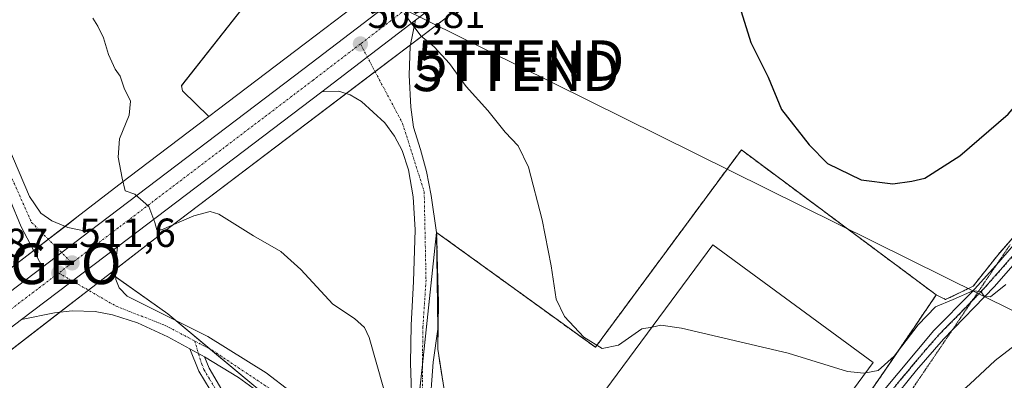
# Model space of a CAD drawing. Units: metres. Extents: x 576821 to 580283, y 4721918 to 4724270.
# Drawn here: x 578217 to 578460, y 4722544 to 4722633 of the extents above; entities that cross this region are included whole.
import ezdxf
from ezdxf.enums import TextEntityAlignment as Align

# ---------------------------------------------------------------- set-up
doc = ezdxf.new("R2010")
doc.units = ezdxf.units.M
doc.header["$MEASUREMENT"] = 0
for name, pattern in [('TRAZO_Y_PUNTO', [1, 0.5, -0.25, 0, -0.25]), ('TRAZOS', [0.75, 0.5, -0.25]), ('TRAZOS2', [0.375, 0.25, -0.125]), ('TRAZOSX2', [1.5, 1, -0.5])]:
    doc.linetypes.add(name, pattern=pattern)
doc.layers.get('0').update_dxf_attribs({"lineweight": 5})
for name, color, linetype, lineweight in [('Agrupación de edificios', 2, 'TRAZOSX2', 0), ('Agrupación de edificios CxS', 19, 'Continuous', 0), ('Arbolado forestal', 92, 'TRAZOS', 0), ('Arbolado forestal CxS', 92, 'Continuous', 0), ('Camino', 19, 'Continuous', 0), ('Camino Cxs', 19, 'Continuous', 0), ('Camino eje', 39, 'TRAZO_Y_PUNTO', 13), ('Carretera de calzada única', 19, 'Continuous', 13), ('Carretera de calzada única Cxs', 19, 'Continuous', 13), ('Carretera de calzada única eje', 19, 'TRAZO_Y_PUNTO', 0), ('Carátula', 7, 'Continuous', 5), ('Cultivos leñosos', 92, 'Continuous', 0), ('Cultivos leñosos CxS', 92, 'Continuous', 0), ('Curva de nivel maestra', 36, 'Continuous', 30), ('Curva de nivel normal', 36, 'Continuous', 0), ('Edificación industrial', 135, 'Continuous', 13), ('Edificación industrial Cxs', 135, 'Continuous', 13), ('Matorral', 135, 'Continuous', 0), ('Matorral CxS', 135, 'Continuous', 0), ('Muro lineal', 1, 'TRAZOSX2', 13), ('Núcleo urbano', 19, 'Continuous', 0), ('Núcleo urbano CxS', 19, 'Continuous', 0), ('Pista no pavimentada', 254, 'Continuous', 13), ('Pista no pavimentada Cxs', 254, 'Continuous', 0), ('Pista pavimentada eje', 135, 'TRAZO_Y_PUNTO', 0), ('Punto de cota en terreno', 7, 'Continuous', 0), ('Punto geodésico', 7, 'Continuous', 0), ('Ruta', 19, 'TRAZOS2', 30), ('Rótulo de punto de cota en terreno', 19, 'Continuous', 0), ('Tendido', 6, 'Continuous', 0), ('Torre de tendido puntual', 7, 'Continuous', 0), ('Valla', 19, 'TRAZOS', 0), ('Vía pecuaria eje', 92, 'TRAZOS2', 0)]:
    doc.layers.add(name, color=color, linetype=linetype, lineweight=lineweight)
doc.styles.add('Arial', font='arial.ttf', dxfattribs={"height": 0.2})

# ---------------------------------------------------------------- blocks, each defined once
blk = doc.blocks.new('5PATER')
at = {"layer": 'Carátula', "linetype": 'Continuous', "lineweight": 5}
h = blk.add_hatch(color=250, dxfattribs=at)
edge = h.paths.add_edge_path()
edge.add_ellipse((0, 0.01), major_axis=(-1.33, -1.34), ratio=0.999422, start_angle=0, end_angle=360)
blk = doc.blocks.new('5PGEO')
blk.add_text('5PGEO', height=10).set_placement((0, 0), align=Align.MIDDLE_CENTER)
blk = doc.blocks.new('5TTEND')
blk.add_text('5TTEND', height=10).set_placement((0, 0), align=Align.MIDDLE_CENTER)

msp = doc.modelspace()

# ---------------------------------------------------------------- linework, layer by layer
at = {"layer": 'Agrupación de edificios', "color": 2, "linetype": 'TRAZOSX2', "lineweight": 0}
for points in [[(578320.33, 4722580.05, 507.61), (578359.53, 4722551.72, 504.89), (578395.57, 4722600.43, 501.17), (578443.69, 4722564.65, 503.71), (578438.13, 4722556.46, 504.89)], [(578320.75, 4722562.8, 508.36), (578320.33, 4722580.05, 507.61)], [(578320.6, 4722551.29, 508.76), (578320.75, 4722562.8, 508.36)], [(578438.13, 4722556.46, 504.89), (578431.23, 4722546.3, 505.03), (578394.37, 4722493.25, 509.8), (578390.18, 4722496.57, 509.33)], [(578325.71, 4722521.05, 509.54), (578323.51, 4722532.9, 509.5), (578320.6, 4722551.29, 508.76)]]:
    msp.add_polyline3d(points, dxfattribs=at)
at = {"layer": 'Agrupación de edificios CxS', "color": 19, "linetype": 'Continuous', "lineweight": 0}
msp.add_polyline3d([(578323.51, 4722532.9, 509.5), (578320.6, 4722551.29, 508.76), (578320.75, 4722562.8, 508.36), (578320.33, 4722580.05, 507.61), (578359.53, 4722551.72, 504.89), (578395.57, 4722600.43, 501.17), (578443.69, 4722564.65, 503.71), (578438.13, 4722556.46, 504.89), (578438.13, 4722556.46, 504.89), (578431.23, 4722546.3, 505.03), (578394.37, 4722493.25, 509.8)], dxfattribs=at)
at = {"layer": 'Arbolado forestal', "color": 92, "linetype": 'TRAZOS', "lineweight": 0}
for points in [[(578568.98, 4722680.84, 498.69), (578567.15, 4722681.57, 498.14), (578556.65, 4722685.77, 496.69), (578545.55, 4722691.94, 495.46), (578526.78, 4722693.57, 494.71), (578524, 4722693.81, 494.76), (578522.25, 4722693.96, 494.82), (578520.53, 4722694.11, 494.78), (578517.19, 4722694.4, 494.6), (578514.73, 4722682.18, 495.76), (578513.32, 4722675.16, 496.66), (578511.22, 4722664.73, 497.85), (578508.89, 4722659.36, 498.58), (578496.68, 4722631.17, 500.79), (578485.32, 4722611.49, 501.64), (578473.88, 4722591.69, 503.15), (578472.93, 4722590.6, 503.25), (578464.83, 4722581.3, 503.25), (578458.87, 4722574.45, 503.73), (578452.79, 4722566.77, 504.04), (578445.97, 4722563.5, 504.04), (578443.69, 4722564.65, 503.71)], [(578443.69, 4722564.65, 503.71), (578438.13, 4722556.46, 504.89), (578431.23, 4722546.3, 505.03), (578394.37, 4722493.25, 509.8), (578396.85, 4722491.2, 509.9), (578398.12, 4722490.15, 510.01), (578399.37, 4722489.11, 510.15), (578401.24, 4722487.57, 510.68), (578401.94, 4722486.98, 511.18), (578392.33, 4722470.78, 514.01), (578385.69, 4722459.58, 514.02)]]:
    msp.add_polyline3d(points, dxfattribs=at)
at = {"layer": 'Arbolado forestal CxS', "color": 92, "linetype": 'Continuous', "lineweight": 0}
msp.add_polyline3d([(578523.35, 4722654.94, 502.41), (578504.86, 4722617.95, 504.87), (578483.89, 4722569.86, 510.07), (578502.39, 4722562.46, 511.15), (578523.35, 4722547.66, 512.69), (578530.75, 4722539.03, 512.82), (578525.82, 4722519.3, 515.31), (578518.42, 4722510.67, 515.78), (578484.65, 4722472.44, 516.84), (578466.34, 4722472.1, 517.6), (578465.58, 4722471.98, 517.61), (578385.69, 4722459.58, 514.02), (578392.33, 4722470.78, 514.01), (578401.94, 4722486.98, 511.18), (578394.37, 4722493.25, 509.8), (578431.23, 4722546.3, 505.03), (578438.13, 4722556.46, 504.89), (578443.69, 4722564.65, 503.71), (578445.97, 4722563.5, 504.04), (578452.79, 4722566.77, 504.04), (578458.87, 4722574.45, 503.73), (578473.88, 4722591.69, 503.15), (578496.68, 4722631.17, 500.78), (578511.22, 4722664.73, 497.85)], dxfattribs=at)
at = {"layer": 'Camino', "color": 19, "linetype": 'Continuous', "lineweight": 0}
for points in [[(578263.03, 4722549.32, 512.26), (578264.14, 4722546.58, 512.52), (578267.29, 4722541.19, 513.51), (578269.19, 4722535.96, 514.76), (578269.93, 4722531.09, 515.76), (578269.31, 4722526.25, 516.52), (578266.16, 4722518.12, 518.1), (578261.13, 4722505.87, 519.67), (578256.64, 4722496.98, 520.62), (578253.03, 4722490.99, 521.22), (578250.13, 4722486.93, 521.64), (578243.37, 4722478.45, 522.23), (578237.11, 4722470.75, 522.96), (578233.75, 4722467.17, 523.32), (578228.91, 4722463.95, 523.96), (578221.79, 4722460.33, 524.42), (578217.73, 4722457.45, 524.94), (578213.96, 4722454.58, 525.47)], [(578216.19, 4722459.55, 525.05), (578220.5, 4722462.6, 524.46), (578227.6, 4722466.21, 524.07), (578232.06, 4722469.17, 523.38), (578235.14, 4722472.46, 523.1), (578241.34, 4722480.08, 522.38), (578248.04, 4722488.48, 521.64), (578251.87, 4722494.03, 520.9), (578259.24, 4722508.05, 519.57), (578261.9, 4722514.51, 518.92), (578266.76, 4722526.9, 516.41), (578267.3, 4722531.04, 515.59), (578266.49, 4722535.88, 514.54), (578264.37, 4722541.23, 513.13), (578261.62, 4722545.84, 512.44), (578259.39, 4722551.36, 512.15)], [(578259.39, 4722551.36, 512.15), (578261.21, 4722550.34, 512.2), (578262.41, 4722549.69, 512.23), (578263.03, 4722549.32, 512.26)]]:
    msp.add_polyline3d(points, dxfattribs=at)
at = {"layer": 'Camino Cxs', "color": 19, "linetype": 'Continuous', "lineweight": 0}
msp.add_polyline3d([(578264.37, 4722541.23, 513.13), (578261.62, 4722545.84, 512.44), (578259.39, 4722551.36, 512.15), (578261.21, 4722550.34, 512.2), (578262.41, 4722549.69, 512.23), (578263.03, 4722549.32, 512.26), (578263.03, 4722549.32, 512.26), (578264.14, 4722546.58, 512.52), (578267.29, 4722541.19, 513.51)], dxfattribs=at)
at = {"layer": 'Camino eje', "color": 39, "linetype": 'TRAZO_Y_PUNTO', "lineweight": 13}
msp.add_polyline3d([(578260.6, 4722553.26, 512.15), (578262.33, 4722547.58, 512.34), (578262.88, 4722546.21, 512.49), (578264.26, 4722543.91, 512.83), (578265.83, 4722541.21, 513.39)], dxfattribs=at)
at = {"layer": 'Carretera de calzada única', "color": 19, "linetype": 'Continuous', "lineweight": 13}
for points in [[(578234.46, 4722580.21, 510.98), (578287.64, 4722620.5, 506.49), (578342.76, 4722662.63, 502.19), (578422.05, 4722722.52, 496.58), (578451.62, 4722745.05, 494.67), (578471.3, 4722758.58, 493.28), (578508.96, 4722788.38, 490.52)], [(578512.92, 4722783.97, 490.83), (578501.94, 4722774.86, 491.61), (578474.19, 4722753.19, 493.42), (578426.42, 4722716.8, 496.8), (578347.1, 4722656.88, 502.31), (578315.12, 4722632.43, 504.88)], [(578197.73, 4722638.88, 514.58), (578203.92, 4722626.14, 513.53), (578219.8, 4722588.93, 512.05), (578222.62, 4722584.77, 511.74), (578225.3, 4722582.9, 511.52), (578229.23, 4722581.27, 511.23), (578234.46, 4722580.21, 510.98)], [(578292, 4722614.76, 506.58), (578315.12, 4722632.43, 504.88)], [(578292, 4722614.76, 506.58), (578315.12, 4722632.43, 504.88)], [(578315.12, 4722632.43, 504.88), (578313.78, 4722626, 505.21), (578313.53, 4722618.89, 505.73), (578313.94, 4722610.98, 506.3), (578314.62, 4722606.07, 506.63), (578316.33, 4722600.5, 507), (578317.85, 4722595.13, 507.16), (578319, 4722589.13, 507.26), (578320.33, 4722580.05, 507.61)], [(578292, 4722614.76, 506.58), (578241.53, 4722576.51, 510.73)], [(578323.22, 4722488.04, 511.36), (578319.36, 4722503.27, 510.39), (578317.43, 4722512.25, 509.77), (578315.72, 4722524.24, 509.54), (578314.3, 4722535.6, 509.41), (578313.9, 4722547.77, 509.11), (578314.01, 4722557.15, 508.75), (578314.64, 4722567.98, 508.3), (578315.01, 4722580.72, 507.85), (578314.55, 4722588.88, 507.49), (578313.41, 4722595.51, 507.17), (578311.78, 4722600.3, 506.88), (578309.89, 4722603.84, 506.86), (578307.53, 4722607.06, 506.63), (578301.78, 4722612.38, 506.3), (578298.94, 4722613.97, 506.27), (578296.14, 4722614.92, 506.3), (578292, 4722614.76, 506.58)], [(578223, 4722571.51, 512.01), (578217.73, 4722581.46, 512.54), (578212.26, 4722594.6, 512.89)], [(578234.46, 4722580.21, 510.98), (578223, 4722571.51, 512.01)], [(578234.46, 4722580.21, 510.98), (578223, 4722571.51, 512.01)], [(578320.33, 4722580.05, 507.61), (578320.62, 4722556.18, 508.55), (578319.46, 4722548.03, 509.04), (578318.58, 4722535.89, 509.45), (578319.21, 4722524.59, 509.54), (578320.88, 4722512.87, 509.82), (578322.77, 4722504.07, 510.17), (578326.62, 4722488.9, 511.35)], [(578217.85, 4722558.58, 512.71), (578241.53, 4722576.51, 510.73)], [(578217.85, 4722558.58, 512.71), (578241.53, 4722576.51, 510.73)], [(578241.53, 4722576.51, 510.73), (578240.96, 4722571.32, 511.05), (578241.08, 4722568.41, 511.31), (578241.98, 4722566.35, 511.47), (578243.92, 4722564.29, 511.64), (578263.85, 4722554.36, 512.03), (578278.23, 4722545.41, 512.4), (578284.26, 4722540.83, 512.51), (578289.58, 4722536.01, 512.78), (578294.07, 4722531.48, 512.66), (578298.07, 4722526.65, 513.03), (578301.66, 4722521.33, 513.47), (578304.12, 4722516.72, 513.31), (578307.12, 4722508.59, 513.73), (578310.01, 4722500.87, 513.92), (578313.36, 4722489.4, 514.15), (578315.48, 4722481.37, 514.47), (578317.33, 4722475.81, 514.44), (578320.61, 4722468.55, 514.84), (578325.08, 4722458.92, 514.88), (578327.88, 4722454.26, 515.09)], [(577983.54, 4722358.34, 530.23), (577996.26, 4722370.39, 529.84), (578024.14, 4722396.44, 527.98), (578087.28, 4722456.39, 523.58), (578145.69, 4722510.08, 518.73), (578155.57, 4722518.84, 517.85), (578167.83, 4722529.35, 516.85), (578191.37, 4722547.56, 514.71), (578223, 4722571.51, 512.01)], [(578259.39, 4722551.36, 512.15), (578253.96, 4722554.33, 511.99), (578246.48, 4722557.75, 511.87), (578240.26, 4722559.76, 511.79), (578235.98, 4722560.55, 511.84), (578230.35, 4722560.68, 512.05), (578225.94, 4722560.23, 512.19), (578217.85, 4722558.58, 512.71)], [(578217.85, 4722558.58, 512.71), (578195.76, 4722541.83, 514.35), (578172.39, 4722523.76, 516.33), (578160.3, 4722513.41, 517.38), (578150.53, 4722504.74, 518.42), (578092.21, 4722451.13, 523.54), (578029.1, 4722391.21, 527.9), (578001.21, 4722365.14, 529.49), (577969.87, 4722335.49, 531.33), (577944.46, 4722311.75, 533.16), (577923.48, 4722291.75, 534.71), (577878.33, 4722249.66, 538.58), (577845.66, 4722218.71, 541.58), (577822.21, 4722197.34, 543.63), (577812.25, 4722188.61, 544.44), (577789.05, 4722169.71, 546.14), (577775.89, 4722159.86, 547.15), (577751.91, 4722142.76, 548.95), (577731.87, 4722129.57, 550.26), (577662.85, 4722086.76, 554.38), (577627.03, 4722065.14, 556.62)], [(578259.39, 4722551.36, 512.15), (578261.21, 4722550.34, 512.2), (578262.41, 4722549.69, 512.23), (578263.03, 4722549.32, 512.26)], [(578324.87, 4722452.46, 515.35), (578321.98, 4722457.28, 515.17), (578317.43, 4722467.1, 515.03), (578314.07, 4722474.54, 514.85), (578312.13, 4722480.37, 514.59), (578309.98, 4722488.46, 514.61), (578306.69, 4722499.76, 514.09), (578303.32, 4722506.63, 514.37), (578299.41, 4722514.77, 514.21), (578296.96, 4722519.09, 513.94), (578293.57, 4722523.92, 514.13), (578288.6, 4722529.76, 513.7), (578284.16, 4722534.34, 513.29), (578278.67, 4722539.01, 512.89), (578271.37, 4722544.22, 512.63), (578263.03, 4722549.32, 512.26)]]:
    msp.add_polyline3d(points, dxfattribs=at)
at = {"layer": 'Carretera de calzada única Cxs', "color": 19, "linetype": 'Continuous', "lineweight": 13}
for points in [[(578024.14, 4722396.44, 527.98), (578087.28, 4722456.39, 523.58), (578145.69, 4722510.08, 518.73), (578155.57, 4722518.84, 517.85), (578167.83, 4722529.35, 516.85), (578191.37, 4722547.56, 514.71), (578223, 4722571.51, 512.01), (578234.46, 4722580.21, 510.98), (578287.64, 4722620.5, 506.49), (578342.76, 4722662.63, 502.19)], [(578347.1, 4722656.88, 502.31), (578315.12, 4722632.43, 504.88), (578292, 4722614.76, 506.58), (578241.53, 4722576.51, 510.73), (578217.85, 4722558.58, 512.71), (578195.76, 4722541.83, 514.35), (578172.39, 4722523.76, 516.33), (578160.3, 4722513.41, 517.38), (578150.53, 4722504.74, 518.42), (578092.21, 4722451.13, 523.54), (578029.1, 4722391.21, 527.9)], [(578197.73, 4722638.88, 514.58), (578203.92, 4722626.14, 513.53), (578219.8, 4722588.93, 512.05), (578222.62, 4722584.77, 511.74), (578225.3, 4722582.9, 511.52), (578229.23, 4722581.27, 511.23), (578234.46, 4722580.21, 510.98), (578223, 4722571.51, 512.01), (578217.73, 4722581.46, 512.54), (578212.26, 4722594.6, 512.89), (578199.48, 4722623.09, 514.07), (578195.3, 4722632.18, 514.47), (578189.19, 4722640.26, 515.28)], [(578314.3, 4722535.6, 509.41), (578313.9, 4722547.77, 509.11), (578314.01, 4722557.15, 508.75), (578314.64, 4722567.98, 508.3), (578315.01, 4722580.72, 507.85), (578314.55, 4722588.88, 507.49), (578313.41, 4722595.51, 507.17), (578311.78, 4722600.3, 506.88), (578309.89, 4722603.84, 506.86), (578307.53, 4722607.06, 506.63), (578301.78, 4722612.38, 506.3), (578298.94, 4722613.97, 506.27), (578296.14, 4722614.92, 506.3), (578292, 4722614.76, 506.58), (578315.12, 4722632.43, 504.88), (578313.78, 4722626, 505.21), (578313.53, 4722618.89, 505.73), (578313.94, 4722610.98, 506.3), (578314.62, 4722606.07, 506.63), (578316.33, 4722600.5, 507), (578317.85, 4722595.13, 507.16), (578319, 4722589.13, 507.26), (578320.33, 4722580.05, 507.61), (578320.62, 4722556.18, 508.55), (578319.46, 4722548.03, 509.04), (578318.58, 4722535.89, 509.45)], [(578278.67, 4722539.01, 512.89), (578271.37, 4722544.22, 512.63), (578263.03, 4722549.32, 512.26), (578262.41, 4722549.69, 512.23), (578261.21, 4722550.34, 512.2), (578259.39, 4722551.36, 512.15), (578253.96, 4722554.33, 511.99), (578246.48, 4722557.75, 511.87), (578240.26, 4722559.76, 511.79), (578235.98, 4722560.55, 511.84), (578230.35, 4722560.68, 512.05), (578225.94, 4722560.23, 512.19), (578217.85, 4722558.58, 512.71), (578241.53, 4722576.51, 510.73), (578240.96, 4722571.32, 511.05), (578241.08, 4722568.41, 511.31), (578241.98, 4722566.35, 511.47), (578243.92, 4722564.29, 511.64), (578263.85, 4722554.36, 512.03), (578278.23, 4722545.41, 512.4), (578284.26, 4722540.83, 512.51)]]:
    msp.add_polyline3d(points, dxfattribs=at)
at = {"layer": 'Carretera de calzada única eje', "color": 19, "linetype": 'TRAZO_Y_PUNTO', "lineweight": 0}
for points in [[(578510.94, 4722786.17, 490.76), (578505.44, 4722781.61, 491.16), (578486.62, 4722766.72, 492.41), (578472.75, 4722755.89, 493.37), (578462.91, 4722749.11, 494.04), (578439.01, 4722730.92, 495.79), (578424.23, 4722719.66, 496.84), (578384.57, 4722689.69, 499.56), (578344.94, 4722659.75, 502.34), (578301.51, 4722626.56, 505.78)], [(578161.63, 4722666.7, 516.58), (578176.26, 4722656.5, 516.42), (578196.8, 4722636.15, 514.62), (578208.78, 4722608.39, 513.23), (578220.32, 4722582.51, 512.03), (578230.3, 4722572.52, 511.56)], [(578301.51, 4722626.56, 505.78), (578289.82, 4722617.63, 506.65), (578241.69, 4722581.16, 510.53), (578230.3, 4722572.52, 511.56)], [(578301.51, 4722626.56, 505.78), (578311.94, 4722606.92, 506.67), (578317.26, 4722590.04, 507.44), (578317.71, 4722568.27, 508.27), (578316.94, 4722556.72, 508.72), (578316.83, 4722548.12, 509.09), (578316.83, 4722535.84, 509.45), (578317.46, 4722524.41, 509.55), (578319.16, 4722512.56, 509.8), (578321.06, 4722503.67, 510.31), (578324.92, 4722488.47, 511.38)], [(578230.3, 4722572.52, 511.56), (578227.01, 4722570.04, 511.84)], [(578227.01, 4722570.04, 511.84), (578193.57, 4722544.68, 514.57), (578181.89, 4722535.66, 515.58), (578170.1, 4722526.56, 516.59), (578157.94, 4722516.11, 517.65), (578153.05, 4722511.79, 518.13), (578148.1, 4722507.41, 518.61), (578118.94, 4722480.59, 521.21), (578089.75, 4722453.76, 523.53), (578058.17, 4722423.79, 525.77), (578026.62, 4722393.83, 528), (577998.73, 4722367.76, 529.6), (577985.12, 4722354.87, 530.35)], [(578227.01, 4722570.04, 511.84), (578241.19, 4722561.84, 511.7), (578253.17, 4722557.18, 511.94), (578260.6, 4722553.26, 512.15)], [(578260.6, 4722553.26, 512.15), (578264.94, 4722550.97, 512.23), (578280.26, 4722540.76, 512.79), (578294.42, 4722527.5, 513.37), (578301.76, 4722515.75, 513.63), (578305.5, 4722507.9, 514), (578308.35, 4722500.31, 514.03), (578311.67, 4722488.93, 514.39), (578313.81, 4722480.87, 514.54), (578315.7, 4722475.18, 514.76), (578319.02, 4722467.82, 514.93), (578323.53, 4722458.1, 515.08), (578326.37, 4722453.36, 515.42)]]:
    msp.add_polyline3d(points, dxfattribs=at)
at = {"layer": 'Cultivos leñosos', "color": 92, "linetype": 'Continuous', "lineweight": 0}
for points in [[(578239.78, 4722569.99, 511.22), (578240.98, 4722570.91, 511.09), (578254.04, 4722580.99, 510.05), (578297.97, 4722614.3, 506.26), (578305.13, 4722619.74, 505.93), (578313.85, 4722626.35, 505.18), (578359.71, 4722661.12, 501.35), (578359.71, 4722661.12, 501.35), (578452.7, 4722731.74, 495.08), (578452.73, 4722731.77, 495.08), (578452.8, 4722731.82, 495.08), (578478.9, 4722752.31, 493.58), (578482.3, 4722754.98, 493.41), (578482.37, 4722755.03, 493.41)], [(578456.25, 4722754.87, 493.74), (578442.97, 4722744.45, 495.32), (578350.04, 4722673.87, 499.82), (578264.08, 4722608.69, 507.95)], [(578167.11, 4722746.43, 504.71), (578209.31, 4722716.69, 508.24), (578243.42, 4722745.25, 503.59), (578262.6, 4722733.31, 503.12), (578276.24, 4722720.95, 503.97), (578286.89, 4722707.04, 503.26), (578287.21, 4722706.76, 503.19), (578287.25, 4722706.72, 503.19), (578308.31, 4722680.94, 501.74), (578257.36, 4722616.28, 508.34), (578257.54, 4722615.03, 508.33), (578264.08, 4722608.69, 507.95)], [(578167.11, 4722746.43, 504.71), (578209.31, 4722716.69, 508.24), (578243.42, 4722745.25, 503.59), (578262.6, 4722733.31, 503.12), (578276.24, 4722720.95, 503.97), (578286.89, 4722707.04, 503.26), (578287.21, 4722706.76, 503.19), (578287.25, 4722706.72, 503.19), (578308.31, 4722680.94, 501.74), (578257.36, 4722616.28, 508.34), (578257.54, 4722615.03, 508.33), (578264.08, 4722608.69, 507.95)], [(578568.98, 4722680.84, 498.69), (578567.15, 4722681.57, 498.14), (578556.65, 4722685.77, 496.69), (578545.55, 4722691.94, 495.46), (578526.78, 4722693.57, 494.71), (578524, 4722693.81, 494.76), (578522.25, 4722693.96, 494.82), (578520.53, 4722694.11, 494.78), (578517.19, 4722694.4, 494.6), (578514.73, 4722682.18, 495.76), (578513.32, 4722675.16, 496.66), (578511.22, 4722664.73, 497.85), (578508.89, 4722659.36, 498.58), (578496.68, 4722631.17, 500.79), (578485.32, 4722611.49, 501.64), (578473.88, 4722591.69, 503.15), (578472.93, 4722590.6, 503.25), (578464.83, 4722581.3, 503.25), (578458.87, 4722574.45, 503.73), (578452.79, 4722566.77, 504.04), (578445.97, 4722563.5, 504.04), (578443.69, 4722564.65, 503.71)], [(578264.08, 4722608.69, 507.95), (578244.34, 4722593.72, 509.73), (578244.31, 4722593.69, 509.74), (578244.29, 4722593.68, 509.74), (578232.22, 4722584.36, 510.89), (578228.57, 4722581.54, 511.28), (578224.46, 4722578.37, 511.61), (578220.84, 4722575.58, 512.05), (578215.61, 4722571.54, 513.14), (578160.9, 4722529.3, 517.68), (578160.51, 4722528.98, 517.69), (578160.41, 4722528.89, 517.69), (578081.25, 4722457, 524.22), (578081.13, 4722456.89, 524.21), (578041.02, 4722419.02, 527.22)], [(578443.69, 4722564.65, 503.71), (578395.57, 4722600.43, 501.17), (578359.53, 4722551.72, 504.89), (578320.33, 4722580.05, 507.61), (578316.83, 4722547.43, 509.12), (578314.98, 4722530.18, 509.47), (578313.18, 4722513.43, 510.69)], [(578170.05, 4722381.16, 530.41), (578176.3, 4722378.77, 530.16), (578200.96, 4722391.1, 525.83), (578236.62, 4722448.76, 521.8), (578267.52, 4722505.73, 518.34), (578274.06, 4722524.45, 516.25), (578276.07, 4722540.86, 512.9), (578276.15, 4722541.49, 512.84), (578264.48, 4722551.21, 512.22), (578256.02, 4722558.26, 511.96), (578253.95, 4722559.98, 511.84), (578241.05, 4722569.09, 511.25), (578239.78, 4722569.99, 511.22)]]:
    msp.add_polyline3d(points, dxfattribs=at)
at = {"layer": 'Cultivos leñosos CxS', "color": 92, "linetype": 'Continuous', "lineweight": 0}
for points in [[(578308.31, 4722680.94, 501.74), (578257.36, 4722616.27, 508.34), (578257.54, 4722615.03, 508.33), (578264.08, 4722608.68, 507.95), (578264.08, 4722608.68, 507.95), (578244.34, 4722593.72, 509.73), (578244.31, 4722593.69, 509.74), (578244.29, 4722593.68, 509.74), (578232.22, 4722584.36, 510.89), (578160.9, 4722529.3, 517.68), (578160.51, 4722528.98, 517.69), (578160.41, 4722528.89, 517.69), (578081.25, 4722457, 524.22), (578081.13, 4722456.89, 524.21), (578041.02, 4722419.02, 527.22), (578010.52, 4722460.85, 528.44)], [(578350.04, 4722673.87, 499.82), (578264.08, 4722608.68, 507.95), (578257.54, 4722615.03, 508.33), (578257.36, 4722616.27, 508.34), (578308.31, 4722680.94, 501.74)], [(578511.22, 4722664.73, 497.85), (578496.68, 4722631.17, 500.78), (578473.88, 4722591.69, 503.15), (578458.87, 4722574.45, 503.73), (578452.79, 4722566.77, 504.04), (578445.97, 4722563.5, 504.04), (578443.69, 4722564.65, 503.71), (578395.57, 4722600.43, 501.17), (578359.53, 4722551.72, 504.89), (578320.33, 4722580.05, 507.61), (578313.18, 4722513.43, 510.69), (578307.19, 4722501.02, 514.04), (578304.87, 4722499.03, 514.5), (578272.46, 4722471.28, 518.25), (578279.25, 4722463.34, 517.52), (578294.79, 4722445.19, 516.55), (578298.31, 4722448.21, 516.21), (578305.54, 4722437.58, 516.67), (578276.15, 4722397.96, 520.08), (578279.99, 4722385.46, 520.02), (578282.81, 4722362.47, 520.32)], [(577998.89, 4722357.23, 529.6), (578050.19, 4722405.67, 526.56), (578067.47, 4722421.99, 525.52), (578070.25, 4722419.46, 525.57), (578176.3, 4722378.77, 530.16), (578200.96, 4722391.1, 525.83), (578236.62, 4722448.76, 521.8), (578267.52, 4722505.73, 518.34), (578274.06, 4722524.45, 516.25), (578276.15, 4722541.49, 512.84), (578253.96, 4722559.98, 511.84), (578239.78, 4722569.99, 511.22), (578254.04, 4722580.99, 510.05), (578359.71, 4722661.12, 501.35)]]:
    msp.add_polyline3d(points, dxfattribs=at)
at = {"layer": 'Curva de nivel maestra', "color": 36, "linetype": 'Continuous', "lineweight": 30}
msp.add_polyline3d([(578393.15, 4722642.28, 500), (578397.89, 4722626.94, 500), (578402.18, 4722618.35, 500), (578405.48, 4722610.36, 500), (578412.34, 4722601.66, 500), (578416.85, 4722597.06, 500), (578425.17, 4722593.05, 500), (578432.96, 4722592.04, 500), (578437.69, 4722592.72, 500), (578440.88, 4722593.42, 500), (578449.51, 4722598.96, 500), (578461.42, 4722609.22, 500), (578474.17, 4722624.03, 500), (578487.35, 4722637.73, 500)], dxfattribs=at)
at = {"layer": 'Curva de nivel normal', "color": 36, "linetype": 'Continuous', "lineweight": 0}
for points in [[(578307.3, 4722541.42, 510), (578303.69, 4722554.14, 510), (578302.48, 4722556.57, 510), (578300.03, 4722558.86, 510), (578294.67, 4722562.34, 510), (578286.78, 4722570.95, 510), (578281.88, 4722575.33, 510), (578275.15, 4722579.22, 510), (578266.55, 4722584.58, 510), (578264.44, 4722585.2, 510), (578260.34, 4722584.18, 510), (578252.43, 4722580.73, 510), (578251.25, 4722580.73, 510), (578250.74, 4722582.5, 510), (578249.29, 4722586.45, 510), (578245.84, 4722589.48, 510), (578243.45, 4722590.36, 510), (578242.7, 4722593.48, 510), (578241.71, 4722598.61, 510), (578242.01, 4722603.12, 510), (578244.44, 4722608.96, 510), (578244.75, 4722612.43, 510), (578243.18, 4722615.68, 510), (578242.15, 4722618.59, 510), (578240.93, 4722620.37, 510), (578239.3, 4722623.97, 510), (578238.05, 4722628.07, 510), (578236.66, 4722630.99, 510), (578235.46, 4722632.92, 510)], [(578373.52, 4722556.72, 505), (578371.02, 4722556.23, 505), (578365.22, 4722552.22, 505), (578361.24, 4722551.42, 505), (578356.67, 4722554.22, 505), (578351.87, 4722559.32, 505), (578349.81, 4722563.59, 505), (578348.59, 4722571.83, 505), (578346.38, 4722583.17, 505), (578343, 4722596.16, 505), (578340.48, 4722601.42, 505), (578337.26, 4722604.79, 505), (578333, 4722610.12, 505), (578327.65, 4722616.03, 505), (578323.47, 4722621.72, 505), (578319.71, 4722625.87, 505), (578316.45, 4722628.58, 505), (578312.35, 4722634.12, 505)], [(578460.86, 4722567.24, 505), (578457.07, 4722564.13, 505), (578455.54, 4722564.33, 505), (578454.71, 4722565.5, 505), (578452.72, 4722565.65, 505), (578447.83, 4722563.48, 505), (578443.54, 4722561.66, 505), (578439.2, 4722557.26, 505), (578433.3, 4722549.5, 505), (578429.36, 4722545.98, 505), (578426.28, 4722545.42, 505)], [(578426.28, 4722545.42, 505), (578425.83, 4722545.34, 505), (578421.74, 4722545.7, 505), (578407.13, 4722550.27, 505), (578380.75, 4722556.4, 505), (578375.71, 4722557.14, 505), (578373.52, 4722556.72, 505)], [(578467.17, 4722555.36, 510), (578458.22, 4722548.46, 510), (578451.97, 4722542.63, 510), (578447.49, 4722538.64, 510), (578445.6, 4722536.02, 510), (578443.73, 4722532.31, 510), (578438.15, 4722528.65, 510), (578432.25, 4722526.4, 510), (578427.94, 4722523.32, 510), (578421.19, 4722515.96, 510), (578414.51, 4722507.62, 510), (578410.48, 4722502.96, 510), (578404.89, 4722494.85, 510), (578400.19, 4722488.69, 510), (578398.15, 4722487.62, 510), (578395.33, 4722488.61, 510), (578390.93, 4722487.84, 510), (578389.66, 4722487.35, 510)]]:
    msp.add_polyline3d(points, dxfattribs=at)
at = {"layer": 'Edificación industrial', "color": 135, "linetype": 'Continuous', "lineweight": 13}
msp.add_polyline3d([(578350.19, 4722525.14, 513.07), (578388.51, 4722577, 512.36), (578428.14, 4722547.94, 515.02), (578390.18, 4722496.57, 515.88)], dxfattribs=at)
at = {"layer": 'Edificación industrial Cxs', "color": 135, "linetype": 'Continuous', "lineweight": 13}
msp.add_polyline3d([(578390.18, 4722496.57, 515.88), (578389.76, 4722496.01, 514.86), (578350.19, 4722525.14, 513.07), (578388.51, 4722577, 512.36), (578428.14, 4722547.94, 515.02), (578390.18, 4722496.57, 515.88)], close=True, dxfattribs=at)
at = {"layer": 'Matorral', "color": 135, "linetype": 'Continuous', "lineweight": 0}
for points in [[(578239.78, 4722569.99, 511.22), (578234.35, 4722565.79, 511.65), (578227.33, 4722560.37, 512.14), (578170.93, 4722516.83, 516.63), (578092.06, 4722445.21, 523.92), (578067.47, 4722421.99, 525.52)], [(578170.05, 4722381.16, 530.41), (578176.3, 4722378.77, 530.16), (578200.96, 4722391.1, 525.83), (578236.62, 4722448.76, 521.8), (578267.52, 4722505.73, 518.34), (578274.06, 4722524.45, 516.25), (578276.07, 4722540.86, 512.9), (578276.15, 4722541.49, 512.84), (578264.48, 4722551.21, 512.22), (578256.02, 4722558.26, 511.96), (578253.95, 4722559.98, 511.84), (578241.05, 4722569.09, 511.25), (578239.78, 4722569.99, 511.22)]]:
    msp.add_polyline3d(points, dxfattribs=at)
at = {"layer": 'Matorral CxS', "color": 135, "linetype": 'Continuous', "lineweight": 0}
msp.add_polyline3d([(578067.47, 4722421.99, 525.52), (578092.06, 4722445.21, 523.92), (578170.93, 4722516.83, 516.63), (578239.78, 4722569.99, 511.22), (578253.96, 4722559.98, 511.84), (578276.15, 4722541.49, 512.84), (578274.06, 4722524.45, 516.25), (578267.52, 4722505.73, 518.34), (578236.62, 4722448.76, 521.8), (578200.96, 4722391.1, 525.83), (578176.3, 4722378.77, 530.16), (578070.25, 4722419.46, 525.57), (578067.47, 4722421.99, 525.52)], close=True, dxfattribs=at)
at = {"layer": 'Muro lineal', "color": 1, "linetype": 'TRAZOSX2', "lineweight": 13}
for points in [[(578320.33, 4722580.05, 517.25), (578320.75, 4722562.8, 508.53)], [(578320.6, 4722551.29, 509.1), (578323.51, 4722532.9, 511.39), (578325.71, 4722521.05, 511.67), (578327.96, 4722519.81, 515.98)]]:
    msp.add_polyline3d(points, dxfattribs=at)
at = {"layer": 'Núcleo urbano', "color": 19, "linetype": 'Continuous', "lineweight": 0}
for points in [[(578239.78, 4722569.99, 511.22), (578240.98, 4722570.91, 511.09), (578254.04, 4722580.99, 510.05), (578297.97, 4722614.3, 506.26), (578305.13, 4722619.74, 505.93), (578313.85, 4722626.35, 505.18), (578359.71, 4722661.12, 501.35), (578359.71, 4722661.12, 501.35), (578452.7, 4722731.74, 495.08), (578452.73, 4722731.77, 495.08), (578452.8, 4722731.82, 495.08), (578478.9, 4722752.31, 493.58), (578482.3, 4722754.98, 493.41), (578482.37, 4722755.03, 493.41)], [(578456.25, 4722754.87, 493.74), (578442.97, 4722744.45, 495.32), (578350.04, 4722673.87, 499.82), (578264.08, 4722608.69, 507.95)], [(578264.08, 4722608.69, 507.95), (578244.34, 4722593.72, 509.73), (578244.31, 4722593.69, 509.74), (578244.29, 4722593.68, 509.74), (578232.22, 4722584.36, 510.89), (578228.57, 4722581.54, 511.28), (578224.46, 4722578.37, 511.61), (578220.84, 4722575.58, 512.05), (578215.61, 4722571.54, 513.14), (578160.9, 4722529.3, 517.68), (578160.51, 4722528.98, 517.69), (578160.41, 4722528.89, 517.69), (578081.25, 4722457, 524.22), (578081.13, 4722456.89, 524.21), (578041.02, 4722419.02, 527.22)], [(578443.69, 4722564.65, 503.71), (578395.57, 4722600.43, 501.17), (578359.53, 4722551.72, 504.89), (578320.33, 4722580.05, 507.61), (578316.83, 4722547.43, 509.12), (578314.98, 4722530.18, 509.47), (578313.18, 4722513.43, 510.69)], [(578239.78, 4722569.99, 511.22), (578234.35, 4722565.79, 511.65), (578227.33, 4722560.37, 512.14), (578170.93, 4722516.83, 516.63), (578092.06, 4722445.21, 523.92), (578067.47, 4722421.99, 525.52)], [(578443.69, 4722564.65, 503.71), (578438.13, 4722556.46, 504.89), (578431.23, 4722546.3, 505.03), (578394.37, 4722493.25, 509.8), (578396.85, 4722491.2, 509.9), (578398.12, 4722490.15, 510.01), (578399.37, 4722489.11, 510.15), (578401.24, 4722487.57, 510.68), (578401.94, 4722486.98, 511.18), (578392.33, 4722470.78, 514.01), (578385.69, 4722459.58, 514.02)]]:
    msp.add_polyline3d(points, dxfattribs=at)
at = {"layer": 'Núcleo urbano CxS', "color": 19, "linetype": 'Continuous', "lineweight": 0}
for points in [[(577987.91, 4722368.87, 530.01), (578039.21, 4722417.31, 527.39), (578041.02, 4722419.02, 527.22), (578081.13, 4722456.89, 524.21), (578081.25, 4722457, 524.22), (578160.41, 4722528.89, 517.69), (578160.51, 4722528.98, 517.69), (578160.9, 4722529.3, 517.68), (578232.22, 4722584.36, 510.89), (578244.29, 4722593.68, 509.74), (578244.31, 4722593.69, 509.74), (578244.34, 4722593.72, 509.73), (578264.08, 4722608.68, 507.95), (578350.04, 4722673.87, 499.82)], [(578359.71, 4722661.12, 501.35), (578254.04, 4722580.99, 510.05), (578239.78, 4722569.99, 511.22), (578170.93, 4722516.83, 516.63), (578092.06, 4722445.21, 523.92), (578067.47, 4722421.99, 525.52), (578050.19, 4722405.67, 526.56), (577998.89, 4722357.23, 529.6)]]:
    msp.add_polyline3d(points, dxfattribs=at)
msp.add_polyline3d([(578443.69, 4722564.65, 503.71), (578438.13, 4722556.46, 504.89), (578431.23, 4722546.3, 505.03), (578394.37, 4722493.25, 509.8), (578401.94, 4722486.98, 511.18), (578392.33, 4722470.78, 514.01), (578385.69, 4722459.58, 514.02), (578375.78, 4722442.88, 516), (578348.91, 4722421.7, 516.29), (578346.6, 4722419.39, 516.45), (578324.21, 4722461.89, 514.42), (578321.08, 4722485.01, 511.81), (578313.51, 4722512.99, 510.67), (578313.18, 4722513.43, 510.69), (578320.33, 4722580.05, 507.61), (578359.53, 4722551.72, 504.89), (578395.57, 4722600.43, 501.17), (578443.69, 4722564.65, 503.71)], close=True, dxfattribs=at)
at = {"layer": 'Pista no pavimentada', "color": 254, "linetype": 'Continuous', "lineweight": 13}
for points in [[(578393.12, 4722484.83, 510.2), (578406.31, 4722507.38, 509.15), (578430.05, 4722540.3, 506.1), (578443.12, 4722555.88, 505.37), (578452.37, 4722565.2, 504.49), (578459.12, 4722572.75, 504.24), (578464.75, 4722579.25, 503.58), (578469.52, 4722585.37, 503.31), (578473.97, 4722592.19, 503.1), (578482.98, 4722609.2, 501.81), (578493.78, 4722628.26, 500.87), (578500.4, 4722641.33, 500.07), (578504.52, 4722651.42, 499.34), (578508.05, 4722661.94, 498.32), (578511.73, 4722675.53, 496.62), (578512.96, 4722678.53, 496.18), (578521.05, 4722695.19, 494.7), (578532.23, 4722717.03, 493.57), (578536.36, 4722726.12, 493.16), (578541.21, 4722738.04, 492.14), (578545.18, 4722749.1, 491.75), (578548.09, 4722758.64, 491.32), (578552.02, 4722777.31, 490.19), (578552.33, 4722780.27, 490.02)], [(578503.33, 4722639.99, 500.32), (578496.61, 4722626.74, 500.97), (578485.8, 4722607.66, 501.92), (578476.75, 4722590.55, 503.46), (578472.14, 4722583.49, 503.85), (578467.23, 4722577.2, 504.2), (578458.06, 4722566.71, 505.05), (578445.5, 4722553.71, 505.44), (578438.85, 4722546.11, 505.92), (578432.32, 4722537.98, 506.33), (578423.1, 4722526.16, 507.55), (578417.17, 4722518.15, 508.19), (578411.6, 4722509.89, 508.76), (578395.9, 4722483.21, 510.34), (578383.25, 4722462.44, 512.38), (578377.58, 4722454.28, 513.32), (578367.4, 4722440.51, 515.32)]]:
    msp.add_polyline3d(points, dxfattribs=at)
at = {"layer": 'Pista no pavimentada Cxs', "color": 254, "linetype": 'Continuous', "lineweight": 0}
for points in [[(578430.05, 4722540.3, 506.1), (578443.12, 4722555.88, 505.37), (578452.37, 4722565.2, 504.49), (578459.12, 4722572.75, 504.24), (578464.75, 4722579.25, 503.58)], [(578467.23, 4722577.2, 504.2), (578458.06, 4722566.71, 505.05), (578445.5, 4722553.71, 505.44), (578438.85, 4722546.11, 505.92), (578432.32, 4722537.98, 506.33)]]:
    msp.add_polyline3d(points, dxfattribs=at)
at = {"layer": 'Pista pavimentada eje', "color": 135, "linetype": 'TRAZO_Y_PUNTO', "lineweight": 0}
msp.add_polyline3d([(578463.18, 4722574.98, 504.1), (578458.59, 4722569.73, 504.6), (578455.22, 4722565.96, 504.67), (578448.94, 4722559.46, 505.1), (578444.31, 4722554.8, 505.43), (578440.99, 4722551, 505.58), (578434.45, 4722543.21, 505.94), (578431.19, 4722539.14, 506.26), (578426.58, 4722533.23, 506.8), (578423.61, 4722529.23, 507.09), (578411.74, 4722512.77, 508.66), (578408.96, 4722508.64, 508.94), (578405.03, 4722501.97, 509.38), (578398.44, 4722490.69, 509.98), (578390.1, 4722476.27, 511.29), (578375.02, 4722454.84, 513.33), (578365.14, 4722441.83, 515.31)], dxfattribs=at)
at = {"layer": 'Ruta', "color": 19, "linetype": 'TRAZOS2', "lineweight": 30}
msp.add_polyline3d([(578463.18, 4722574.98, 504.1), (578458.59, 4722569.73, 504.6), (578455.22, 4722565.96, 504.67), (578448.94, 4722559.46, 505.1), (578444.31, 4722554.8, 505.43), (578440.99, 4722551, 505.58), (578434.45, 4722543.21, 505.94), (578431.19, 4722539.14, 506.26), (578426.58, 4722533.23, 506.8), (578423.61, 4722529.23, 507.09), (578411.74, 4722512.77, 508.66), (578408.96, 4722508.64, 508.94), (578405.03, 4722501.97, 509.38), (578398.44, 4722490.69, 509.98), (578390.1, 4722476.27, 511.29), (578375.02, 4722454.84, 513.33), (578365.14, 4722441.83, 515.31)], dxfattribs=at)
at = {"layer": 'Tendido', "color": 6, "linetype": 'Continuous', "lineweight": 0}
msp.add_polyline3d([(578507.05, 4722538.74, 517.71), (578340.39, 4722621.25, 503.9), (578157.68, 4722711.55, 512.04)], dxfattribs=at)
at = {"layer": 'Valla', "color": 19, "linetype": 'TRAZOS', "lineweight": 0}
for points in [[(578390.18, 4722496.57, 515.88), (578394.37, 4722493.25, 513.37), (578431.23, 4722546.3, 506.69), (578438.13, 4722556.46, 508.5), (578443.69, 4722564.65, 506.41), (578395.57, 4722600.43, 501.61), (578359.53, 4722551.72, 506.15), (578320.33, 4722580.05, 517.25)], [(578320.75, 4722562.8, 508.53), (578320.6, 4722551.29, 509.1)]]:
    msp.add_polyline3d(points, dxfattribs=at)
at = {"layer": 'Vía pecuaria eje', "color": 92, "linetype": 'TRAZOS2', "lineweight": 0}
msp.add_polyline3d([(578461.97, 4722577.09, 503.52), (578459.17, 4722572.96, 504.22), (578458.75, 4722572.34, 504.25), (578456.38, 4722568.84, 504.7), (578453.58, 4722564.71, 504.73), (578452.55, 4722563.19, 505.11), (578450.78, 4722560.59, 505.06), (578447.98, 4722556.47, 505.51), (578447.56, 4722555.84, 505.52), (578445.18, 4722552.34, 505.68), (578442.39, 4722548.22, 505.84), (578439.59, 4722544.1, 506.12), (578436.79, 4722539.97, 506.17)], dxfattribs=at)

# ---------------------------------------------------------------- block references
at = {"layer": 'Punto de cota en terreno', "linetype": 'Continuous', "lineweight": 0}
for p in [(578301.51, 4722626.56, 505.81), (578230.31, 4722572.53, 511.6), (578227.02, 4722570.04, 511.87)]:
    msp.add_blockref('5PATER', p, dxfattribs=at)
at = {"layer": 'Punto geodésico', "linetype": 'Continuous', "lineweight": 0}
msp.add_blockref('5PGEO', (578220.68, 4722572.31, 512.84), dxfattribs=at)
at = {"layer": 'Torre de tendido puntual', "linetype": 'Continuous', "lineweight": 0}
for p in [(578341.07, 4722622.46, 503.77), (578339.96, 4722619.92, 503.98)]:
    msp.add_blockref('5TTEND', p, dxfattribs=at)

# ---------------------------------------------------------------- texts
at = {"layer": 'Rótulo de punto de cota en terreno', "color": 19, "linetype": 'Continuous', "lineweight": 0, "style": 'Arial'}
for s, p in [('505,81', (578303.27, 4722628.32)), ('511,6', (578232.07, 4722574.29)), ('511,87', (578195.23, 4722571.8))]:
    msp.add_text(s, height=7, dxfattribs=at).set_placement(p, align=Align.BOTTOM_LEFT)

doc.saveas('drawing.dxf')
